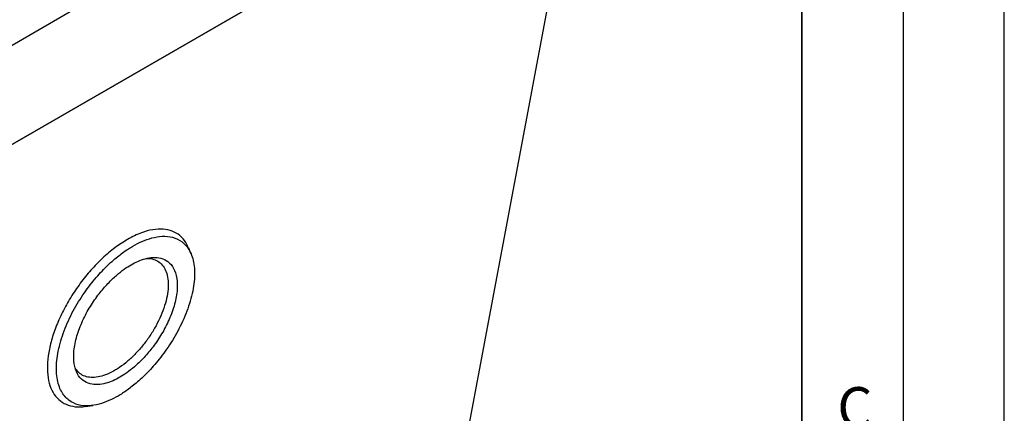
# Model space of a CAD drawing. Units: millimetres. Extents: x 0 to 420, y 0 to 297.
# Drawn here: x 371 to 420, y 173 to 193 of the extents above; entities that cross this region are included whole.
import ezdxf

# ---------------------------------------------------------------- set-up
doc = ezdxf.new("R2010")
doc.units = ezdxf.units.MM
doc.layers.add('LINIEN-DICK', color=7, linetype='Continuous', lineweight=35)
doc.layers.add('LINIEN-DÜNN', color=7, linetype='Continuous')
doc.layers.add('VORLAGE_TEXT', color=7, linetype='Continuous')
doc.styles.add('SLDTEXTSTYLE0', font='TXT', dxfattribs={"width": 0.605})

msp = doc.modelspace()

# ---------------------------------------------------------------- linework, layer by layer
at = {"color": 7, "linetype": 'Continuous', "lineweight": 25}
for p, q in [((388.4025, 145.4244), (399.226, 203.0476)), ((394.226, 200.1612), (343.8391, 171.0735)), ((394.226, 200.1609), (343.8391, 171.0732)), ((343.8391, 171.0733), (394.2259, 200.1609)), ((374.0343, 193.404), (364.0309, 187.6292)), ((379.8223, 181.298), (379.6972, 181.604)), ((374.5887, 173.7744), (374.9545, 173.8243))]:
    msp.add_line(p, q, dxfattribs=at)
for points, knots in [([(379.6833, 181.5981), (379.6446, 181.6954), (379.5445, 181.947), (379.2765, 182.2358), (378.8983, 182.4605), (378.4436, 182.5601), (377.9278, 182.5299), (377.3376, 182.3779), (376.907, 182.1543), (376.6756, 182.0342)], [0, 0, 0, 0, 0.0933716, 0.2413846, 0.3889861, 0.5365852, 0.6831637, 0.8297386, 1, 1, 1, 1]), ([(376.6756, 182.0342), (376.4674, 181.903), (376.0511, 181.6406), (375.4386, 181.1177), (374.861, 180.5229), (374.33, 179.8685), (373.8551, 179.1654), (373.4461, 178.4325), (373.1184, 177.6902), (372.8781, 176.9587), (372.7366, 176.2611), (372.6941, 175.6147), (372.7569, 175.0415), (372.919, 174.5548), (373.1805, 174.1739), (373.5283, 173.903), (373.9602, 173.7665), (374.3221, 173.7282), (374.5509, 173.7769), (374.5967, 173.7866)], [0, 0, 0, 0, 0.0631539, 0.1263085, 0.1870032, 0.247699, 0.3085841, 0.3694714, 0.4307839, 0.4920982, 0.5536312, 0.6151642, 0.6769055, 0.7386473, 0.8003482, 0.8620484, 0.9233627, 0.9846751, 1, 1, 1, 1]), ([(376.9418, 181.7031), (376.8004, 181.6214), (376.6491, 181.525), (376.3269, 181.2953), (376.156, 181.1618), (375.7975, 180.8505), (375.6098, 180.6725), (375.2248, 180.2667), (375.0275, 180.0388), (374.636, 179.5333), (374.4419, 179.2555), (374.0752, 178.6592), (373.9029, 178.3406), (373.6014, 177.6829), (373.4725, 177.3439), (373.3257, 176.8424), (373.2845, 176.6764), (373.2192, 176.3508), (373.1949, 176.1912), (373.1643, 175.8823), (373.1578, 175.733), (373.1626, 175.4479), (373.1738, 175.3122), (373.2327, 174.9294), (373.3059, 174.7071), (373.5055, 174.3387), (373.6317, 174.1924), (373.9173, 173.9726), (374.0765, 173.8988), (374.4091, 173.8112), (374.5824, 173.7973), (374.9287, 173.8137), (375.1017, 173.8439), (375.4383, 173.9339), (375.6019, 173.9935), (375.9148, 174.1304), (376.0642, 174.2076), (376.347, 174.3709), (376.4983, 174.4673), (376.8205, 174.697), (376.9914, 174.8305), (377.35, 175.1418), (377.5377, 175.3198), (377.9226, 175.7256), (378.12, 175.9535), (378.5115, 176.459), (378.7056, 176.7368), (379.0722, 177.3332), (379.2446, 177.6517), (379.546, 178.3095), (379.675, 178.6484), (379.8217, 179.15), (379.8629, 179.316), (379.9283, 179.6415), (379.9525, 179.8011), (379.9832, 180.11), (379.9896, 180.2593), (379.9849, 180.5444), (379.9736, 180.6801), (379.9147, 181.0629), (379.8415, 181.2852), (379.6419, 181.6537), (379.5157, 181.7999), (379.2302, 182.0197), (379.071, 182.0935), (378.7384, 182.1811), (378.5651, 182.195), (378.2187, 182.1786), (378.0457, 182.1484), (377.7092, 182.0584), (377.5456, 181.9988), (377.2326, 181.8619), (377.0832, 181.7847), (376.9418, 181.7031)], [0.5, 0.5, 0.5, 0.5, 0.53125, 0.53125, 0.5625, 0.5625, 0.59375, 0.59375, 0.625, 0.625, 0.65625, 0.65625, 0.6875, 0.6875, 0.71875, 0.71875, 0.734375, 0.734375, 0.75, 0.75, 0.765625, 0.765625, 0.78125, 0.78125, 0.8125, 0.8125, 0.84375, 0.84375, 0.875, 0.875, 0.90625, 0.90625, 0.9375, 0.9375, 0.96875, 0.96875, 1, 1, 1.03125, 1.03125, 1.0625, 1.0625, 1.09375, 1.09375, 1.125, 1.125, 1.15625, 1.15625, 1.1875, 1.1875, 1.21875, 1.21875, 1.234375, 1.234375, 1.25, 1.25, 1.265625, 1.265625, 1.28125, 1.28125, 1.3125, 1.3125, 1.34375, 1.34375, 1.375, 1.375, 1.40625, 1.40625, 1.4375, 1.4375, 1.46875, 1.46875, 1.5, 1.5, 1.5, 1.5]), ([(376.8498, 180.7763), (376.7437, 180.7151), (376.6302, 180.6428), (376.3886, 180.4705), (376.2604, 180.3704), (375.9915, 180.1369), (375.8508, 180.0034), (375.562, 179.6991), (375.414, 179.5282), (375.1204, 179.149), (374.9748, 178.9407), (374.6999, 178.4934), (374.5706, 178.2545), (374.3445, 177.7612), (374.2478, 177.507), (374.101, 177.0054), (374.0511, 176.7583), (374.0051, 176.2949), (374.009, 176.0789), (374.068, 175.6961), (374.1228, 175.5294), (374.2725, 175.253), (374.3672, 175.1434), (374.5814, 174.9785), (374.7008, 174.9231), (374.9502, 174.8575), (375.0802, 174.847), (375.34, 174.8593), (375.4697, 174.882), (375.7221, 174.9494), (375.8448, 174.9942), (376.0795, 175.0968), (376.1916, 175.1548), (376.4037, 175.2772), (376.5172, 175.3495), (376.7588, 175.5218), (376.887, 175.6219), (377.1559, 175.8554), (377.2967, 175.9889), (377.5854, 176.2932), (377.7334, 176.4642), (378.027, 176.8433), (378.1726, 177.0517), (378.4476, 177.4989), (378.5768, 177.7379), (378.803, 178.2311), (378.8997, 178.4853), (379.0464, 178.9869), (379.0963, 179.234), (379.1423, 179.6974), (379.1384, 179.9134), (379.0795, 180.2962), (379.0246, 180.463), (378.8749, 180.7393), (378.7802, 180.849), (378.5661, 181.0138), (378.4466, 181.0692), (378.1972, 181.1349), (378.0672, 181.1453), (377.8075, 181.133), (377.6777, 181.1103), (377.4253, 181.0429), (377.3026, 180.9981), (377.0679, 180.8955), (376.9559, 180.8376), (376.8498, 180.7763)], [0.5, 0.5, 0.5, 0.5, 0.53125, 0.53125, 0.5625, 0.5625, 0.59375, 0.59375, 0.625, 0.625, 0.65625, 0.65625, 0.6875, 0.6875, 0.71875, 0.71875, 0.75, 0.75, 0.78125, 0.78125, 0.8125, 0.8125, 0.84375, 0.84375, 0.875, 0.875, 0.90625, 0.90625, 0.9375, 0.9375, 0.96875, 0.96875, 1, 1, 1.03125, 1.03125, 1.0625, 1.0625, 1.09375, 1.09375, 1.125, 1.125, 1.15625, 1.15625, 1.1875, 1.1875, 1.21875, 1.21875, 1.25, 1.25, 1.28125, 1.28125, 1.3125, 1.3125, 1.34375, 1.34375, 1.375, 1.375, 1.40625, 1.40625, 1.4375, 1.4375, 1.46875, 1.46875, 1.5, 1.5, 1.5, 1.5]), ([(377.6006, 181.0844), (377.6206, 181.0866), (377.7588, 181.1019), (377.9765, 181.0502), (378.2427, 180.9246), (378.4493, 180.7148), (378.5976, 180.4319), (378.6796, 180.086), (378.6942, 179.6814), (378.6404, 179.2361), (378.5185, 178.7547), (378.3337, 178.2593), (378.0879, 177.7559), (377.7932, 177.2689), (377.4529, 176.8035), (377.0835, 176.3817), (376.6884, 176.0068), (376.2865, 175.6967), (375.8815, 175.4538), (375.4926, 175.2891), (375.1231, 175.2038), (374.7893, 175.2011), (374.496, 175.2828), (374.2532, 175.4367), (374.1401, 175.601), (374.0852, 175.6806)], [0, 0, 0, 0, 0.0077224, 0.0532201, 0.0975669, 0.1431852, 0.1878253, 0.233749, 0.2785225, 0.3245828, 0.3695414, 0.4158074, 0.4607473, 0.5070062, 0.5516478, 0.5975946, 0.6420503, 0.6878074, 0.7320643, 0.7776094, 0.8217854, 0.8672353, 0.9115487, 0.9571354, 1, 1, 1, 1])]:
    msp.add_open_spline(points, degree=3, knots=knots, dxfattribs=at)
at = {"layer": 'LINIEN-DICK'}
msp.add_line((410, 5), (410, 287), dxfattribs=at)
at = {"layer": 'LINIEN-DÜNN'}
for p, q in [((420, 0), (420, 297)), ((415, 292), (415, 5))]:
    msp.add_line(p, q, dxfattribs=at)

# ---------------------------------------------------------------- texts
at = {"layer": 'VORLAGE_TEXT', "insert": (412.6179, 174.728), "char_height": 2, "attachment_point": 2, "style": 'SLDTEXTSTYLE0'}
msp.add_mtext('C', dxfattribs=at)

doc.saveas('drawing.dxf')
